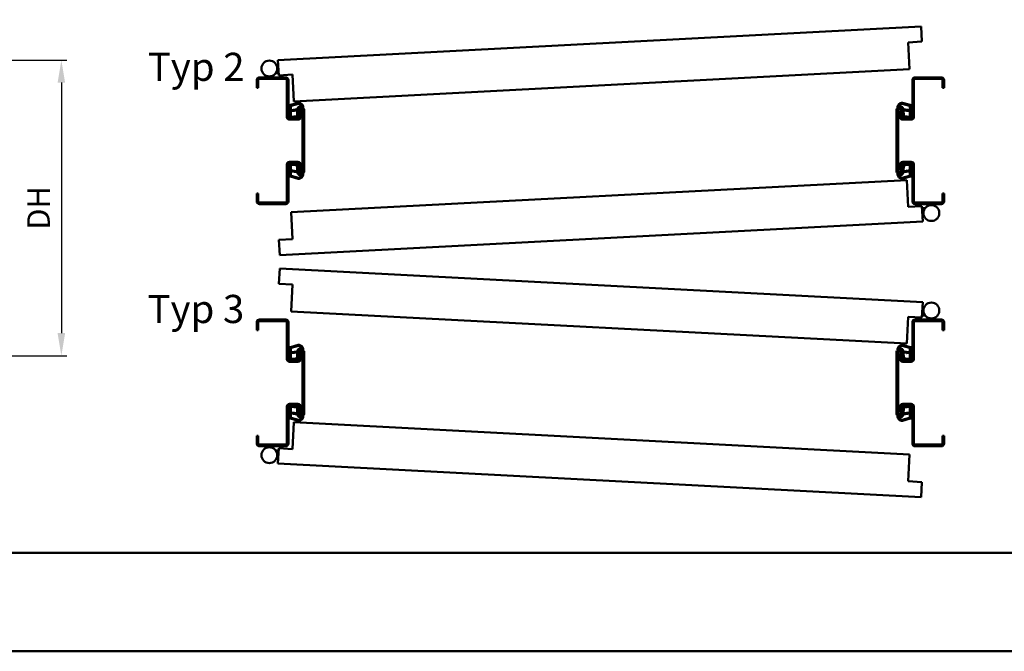
# Model space of a CAD drawing. Units: millimetres. Extents: x 0 to 2940, y -40 to 520.
# Drawn here: x 2333 to 2508, y 0 to 112 of the extents above; entities that cross this region are included whole.
import ezdxf

# ---------------------------------------------------------------- set-up
doc = ezdxf.new("R2010")
doc.units = ezdxf.units.MM
for name, color, linetype, lineweight in [('AM_0', 7, 'Continuous', 50), ('AM_1', 14, 'Continuous', 50), ('AM_5', 3, 'Continuous', 25), ('AM_6', 2, 'Continuous', 35), ('AM_8', 1, 'Continuous', 25), ('AM_BOR', 7, 'Continuous', 50)]:
    doc.layers.add(name, color=color, linetype=linetype, lineweight=lineweight)
doc.layers.add('AM_12', color=7, linetype='Continuous', lineweight=50, plot=False)
doc.styles.get("Standard").update_dxf_attribs({"font": 'isocp.shx'})
doc.dimstyles.new('AM_DIN', dxfattribs={"dimtxt": 4, "dimasz": 4, "dimexe": 1, "dimexo": 1, "dimgap": 1.5, "dimtad": 1, "dimdsep": 46, "dimtxsty": 'Standard', "dimcen": 0, "dimclrd": 256, "dimclre": 256, "dimclrt": 2, "dimazin": 2, "dimtp": 0.1, "dimtm": 0.1, "dimtfac": 0.71, "dimtmove": 0, "dimatfit": 3, "dimfxl": 0, "dimlwd": -1, "dimlwe": -1, "dimarcsym": 0})

# ---------------------------------------------------------------- blocks, each defined once
blk = doc.blocks.new('DIN_A3_BOS')
at = {"layer": 'AM_12'}
blk.add_lwpolyline([(0, 0), (420, 0), (420, 297), (0, 297)], close=True, dxfattribs=at)
at = {"layer": 'AM_BOR'}
blk.add_lwpolyline([(20, 10), (410, 10), (410, 287), (20, 287)], close=True, dxfattribs=at)
blk = doc.blocks.new('*D190')
at = {"layer": 'AM_5', "linetype": 'ByBlock'}
for p, q in [((2329.300000000002, 105.0000000000001), (2341.300000000007, 105.0000000000001)), ((2340.300000000007, 101.0000000000001), (2340.300000000007, 56.50000000000004)), ((2329.300000000002, 52.50000000000004), (2341.300000000007, 52.50000000000004))]:
    blk.add_line(p, q, dxfattribs=at)
at = {"layer": 'AM_5'}
for points in [[(2339.633333333341, 101.0000000000001), (2340.966666666674, 101.0000000000001), (2340.300000000007, 105.0000000000001)], [(2339.633333333341, 56.50000000000004), (2340.966666666674, 56.50000000000004), (2340.300000000007, 52.50000000000004)]]:
    blk.add_solid(points, dxfattribs=at)
at = {"layer": 'Defpoints', "color": 0}
for p in [(2328.300000000002, 105.0000000000001), (2328.300000000002, 52.50000000000004), (2340.300000000007, 52.50000000000004)]:
    blk.add_point(p, dxfattribs=at)
at = {"layer": 'AM_5', "color": 2, "insert": (2336.772182540702, 78.74999999999937), "char_height": 4, "attachment_point": 5, "rotation": 90}
blk.add_mtext('DH', dxfattribs=at)

msp = doc.modelspace()

# ---------------------------------------------------------------- hatches: boundary and pattern name
at = {"layer": 'AM_8'}
h = msp.add_hatch(color=256, dxfattribs=at)
edge = h.paths.add_edge_path()
edge.add_line((2380.34375, 101.4517891690906), (2380.34375, 94.8892891690906))
edge.add_arc((2380.8125, 94.8892891690906), 0.46875, 180, 270)
edge.add_line((2380.8125, 94.4205391690906), (2382.312570613787, 94.4205391690906))
edge.add_arc((2382.312570613787, 94.98303916909072), 0.5625000000000568, 270.0000000000058, 370.5785777506906)
edge.add_line((2382.865510396294, 95.08630507305031), (2382.691483423955, 96.01813670910747))
edge.add_arc((2382.921875, 96.0611641690906), 0.2343750000000525, 0, 190.5785777506719, ccw=False)
edge.add_line((2383.15625, 96.0611641690906), (2383.15625, 85.2799141690906))
edge.add_arc((2382.921875, 85.2799141690906), 0.234375, 169.4214222493187, 359.99999999999653, ccw=False)
edge.add_line((2382.691483423955, 85.32294162907374), (2382.865510396294, 86.25477326513112))
edge.add_arc((2382.312570613787, 86.35803916909083), 0.5624999999999392, 349.4214222493101, 449.9999999999942)
edge.add_line((2382.312570613787, 86.92053916909072), (2380.8125, 86.9205391690906))
edge.add_arc((2380.8125, 86.4517891690906), 0.46875, 90, 180)
edge.add_line((2380.34375, 86.4517891690906), (2380.34375, 79.8892891690906))
edge.add_arc((2380.15625, 79.8892891690906), 0.1875, -90, 0, ccw=False)
edge.add_line((2380.15625, 79.7017891690906), (2375.46875, 79.70178916909072))
edge.add_arc((2375.46875, 79.88928916909072), 0.1874999999999432, 180.0000000000174, 270.00000000001734, ccw=False)
edge.add_line((2375.28125, 79.8892891690906), (2375.28125, 81.2955391690906))
edge.add_line((2375.28125, 81.2955391690906), (2375, 81.2955391690906))
edge.add_line((2375, 81.2955391690906), (2375, 79.8892891690906))
edge.add_arc((2375.46875, 79.8892891690906), 0.46875, 180, 270)
edge.add_line((2375.46875, 79.4205391690906), (2380.15625, 79.4205391690906))
edge.add_arc((2380.15625, 79.8892891690906), 0.46875, 270, 360)
edge.add_line((2380.625, 79.8892891690906), (2380.625, 86.4517891690906))
edge.add_arc((2380.8125, 86.4517891690906), 0.1875, 90, 180, ccw=False)
edge.add_line((2380.8125, 86.6392891690906), (2382.312570613787, 86.63928916909072))
edge.add_arc((2382.312570613787, 86.35803916909072), 0.2812499999999858, -10.578577750687373, 90, ccw=False)
edge.add_line((2382.58904050504, 86.30640621711086), (2382.415013532701, 85.37457458105371))
edge.add_arc((2382.921875, 85.2799141690906), 0.515624999999991, 169.4214222493023, 360)
edge.add_line((2383.4375, 85.2799141690906), (2383.4375, 96.0611641690906))
edge.add_arc((2382.921875, 96.0611641690906), 0.515625, 0, 190.5785777506862)
edge.add_line((2382.415013532702, 95.96650375712761), (2382.58904050504, 95.03467212107046))
edge.add_arc((2382.312570613787, 94.9830391690906), 0.281249999999915, -89.9999999999826, 10.578577750693398, ccw=False)
edge.add_line((2382.312570613787, 94.70178916909072), (2380.8125, 94.70178916909072))
edge.add_arc((2380.8125, 94.88928916909072), 0.1874999999999432, 180.0000000000174, 270.00000000001734, ccw=False)
edge.add_line((2380.625, 94.8892891690906), (2380.625, 101.4517891690906))
edge.add_arc((2380.15625, 101.4517891690906), 0.46875, 0, 90)
edge.add_line((2380.15625, 101.9205391690906), (2375.46875, 101.9205391690906))
edge.add_arc((2375.46875, 101.4517891690906), 0.46875, 90, 180)
edge.add_line((2375, 101.4517891690906), (2375, 100.0455391690906))
edge.add_line((2375, 100.0455391690906), (2375.28125, 100.0455391690906))
edge.add_line((2375.28125, 100.0455391690906), (2375.28125, 101.4517891690906))
edge.add_arc((2375.46875, 101.4517891690907), 0.1875000000000568, 90.0000000000174, 180.0000000000174, ccw=False)
edge.add_line((2375.46875, 101.6392891690907), (2380.15625, 101.6392891690907))
edge.add_arc((2380.15625, 101.4517891690907), 0.1875000000000568, -1.7394086171407253e-11, 89.99999999998272, ccw=False)
h = msp.add_hatch(color=256, dxfattribs=at)
edge = h.paths.add_edge_path()
edge.add_line((2496.78125, 101.4517891690906), (2496.78125, 100.0455391690906))
edge.add_line((2496.78125, 100.0455391690906), (2497.0625, 100.0455391690906))
edge.add_line((2497.0625, 100.0455391690906), (2497.0625, 101.4517891690906))
edge.add_arc((2496.59375, 101.4517891690906), 0.46875, 0, 90)
edge.add_line((2496.59375, 101.9205391690906), (2491.90625, 101.9205391690906))
edge.add_arc((2491.90625, 101.4517891690906), 0.46875, 90, 180)
edge.add_line((2491.4375, 101.4517891690906), (2491.4375, 94.8892891690906))
edge.add_arc((2491.25, 94.8892891690906), 0.1875, -90, 0, ccw=False)
edge.add_line((2491.25, 94.7017891690906), (2489.749929386213, 94.70178916909072))
edge.add_arc((2489.749929386213, 94.98303916909072), 0.2812499999999858, 169.4214222493126, 270, ccw=False)
edge.add_line((2489.473459494959, 95.03467212107057), (2489.647486467299, 95.96650375712773))
edge.add_arc((2489.140625, 96.0611641690906), 0.5156250000000889, 349.4214222493301, 540)
edge.add_line((2488.625, 96.0611641690906), (2488.625, 85.2799141690906))
edge.add_arc((2489.140625, 85.2799141690906), 0.515625, 180, 370.5785777506862)
edge.add_line((2489.647486467298, 85.3745745810536), (2489.47345949496, 86.30640621711086))
edge.add_arc((2489.749929386213, 86.35803916909094), 0.2812499999998144, 90.00000000003467, 190.5785777507415, ccw=False)
edge.add_line((2489.749929386213, 86.63928916909072), (2491.25, 86.63928916909072))
edge.add_arc((2491.25, 86.45178916909072), 0.1875000000000568, -1.7394086171407253e-11, 89.99999999998272, ccw=False)
edge.add_line((2491.4375, 86.4517891690906), (2491.4375, 79.8892891690906))
edge.add_arc((2491.90625, 79.8892891690906), 0.46875, 180, 270)
edge.add_line((2491.90625, 79.4205391690906), (2496.59375, 79.4205391690906))
edge.add_arc((2496.59375, 79.8892891690906), 0.46875, 270, 360)
edge.add_line((2497.0625, 79.8892891690906), (2497.0625, 81.2955391690906))
edge.add_line((2497.0625, 81.2955391690906), (2496.78125, 81.2955391690906))
edge.add_line((2496.78125, 81.2955391690906), (2496.78125, 79.8892891690906))
edge.add_arc((2496.59375, 79.8892891690906), 0.1875, -90, 0, ccw=False)
edge.add_line((2496.59375, 79.7017891690906), (2491.90625, 79.70178916909072))
edge.add_arc((2491.90625, 79.88928916909072), 0.1874999999999432, 180.0000000000174, 270.00000000001734, ccw=False)
edge.add_line((2491.71875, 79.8892891690906), (2491.71875, 86.4517891690906))
edge.add_arc((2491.25, 86.4517891690906), 0.46875, 0, 90)
edge.add_line((2491.25, 86.9205391690906), (2489.749929386213, 86.9205391690906))
edge.add_arc((2489.749929386213, 86.35803916909072), 0.5624999999999432, 89.99999999999422, 190.5785777506814)
edge.add_line((2489.196989603705, 86.25477326513112), (2489.371016576045, 85.32294162907374))
edge.add_arc((2489.140625, 85.2799141690906), 0.2343750000000525, -180, 10.578577750671911, ccw=False)
edge.add_line((2488.90625, 85.2799141690906), (2488.90625, 96.0611641690906))
edge.add_arc((2489.140625, 96.0611641690906), 0.234375, -10.57857775068129, 179.9999999999966, ccw=False)
edge.add_line((2489.371016576045, 96.01813670910747), (2489.196989603705, 95.08630507305031))
edge.add_arc((2489.749929386213, 94.9830391690906), 0.5624999999999392, 169.4214222493101, 269.9999999999942)
edge.add_line((2489.749929386213, 94.42053916909072), (2491.25, 94.4205391690906))
edge.add_arc((2491.25, 94.8892891690906), 0.46875, 270, 360)
edge.add_line((2491.71875, 94.8892891690906), (2491.71875, 101.4517891690906))
edge.add_arc((2491.90625, 101.4517891690907), 0.1875000000000568, 90.0000000000174, 180.0000000000174, ccw=False)
edge.add_line((2491.90625, 101.6392891690907), (2496.59375, 101.6392891690907))
edge.add_arc((2496.59375, 101.4517891690907), 0.1875000000000568, -1.7394086171407253e-11, 89.99999999998272, ccw=False)
h = msp.add_hatch(color=256, dxfattribs=at)
edge = h.paths.add_edge_path()
edge.add_line((2375, 58.4517891690906), (2375, 57.0455391690906))
edge.add_line((2375, 57.0455391690906), (2375.28125, 57.0455391690906))
edge.add_line((2375.28125, 57.0455391690906), (2375.28125, 58.4517891690906))
edge.add_arc((2375.46875, 58.4517891690906), 0.1875, 90, 180, ccw=False)
edge.add_line((2375.46875, 58.6392891690906), (2380.15625, 58.63928916909072))
edge.add_arc((2380.15625, 58.45178916909072), 0.1875000000000568, -1.7394086171407253e-11, 89.99999999998272, ccw=False)
edge.add_line((2380.34375, 58.4517891690906), (2380.34375, 51.8892891690906))
edge.add_arc((2380.8125, 51.8892891690906), 0.46875, 180, 270)
edge.add_line((2380.8125, 51.4205391690906), (2382.312570613787, 51.4205391690906))
edge.add_arc((2382.312570613787, 51.9830391690906), 0.5624999999999929, 270, 370.5785777506867)
edge.add_line((2382.865510396294, 52.0863050730502), (2382.691483423955, 53.01813670910724))
edge.add_arc((2382.921875, 53.0611641690906), 0.234375000000065, 1.7053025658242404e-12, 190.5785777507261, ccw=False)
edge.add_line((2383.15625, 53.0611641690906), (2383.15625, 42.2799141690906))
edge.add_arc((2382.921875, 42.2799141690906), 0.234375, -190.57857775068476, 0, ccw=False)
edge.add_line((2382.691483423955, 42.32294162907374), (2382.865510396294, 43.25477326513101))
edge.add_arc((2382.312570613787, 43.3580391690906), 0.5624999999999196, 349.4214222493208, 449.9999999999942)
edge.add_line((2382.312570613787, 43.92053916909049), (2380.8125, 43.9205391690906))
edge.add_arc((2380.8125, 43.4517891690906), 0.46875, 90, 180)
edge.add_line((2380.34375, 43.4517891690906), (2380.34375, 36.8892891690906))
edge.add_arc((2380.15625, 36.8892891690906), 0.1875, -90, 0, ccw=False)
edge.add_line((2380.15625, 36.7017891690906), (2375.46875, 36.70178916909049))
edge.add_arc((2375.46875, 36.88928916909049), 0.1875000000000568, 179.9999999999827, 269.9999999999826, ccw=False)
edge.add_line((2375.28125, 36.8892891690906), (2375.28125, 38.2955391690906))
edge.add_line((2375.28125, 38.2955391690906), (2375, 38.2955391690906))
edge.add_line((2375, 38.2955391690906), (2375, 36.8892891690906))
edge.add_arc((2375.46875, 36.8892891690906), 0.46875, 180, 270)
edge.add_line((2375.46875, 36.4205391690906), (2380.15625, 36.4205391690906))
edge.add_arc((2380.15625, 36.8892891690906), 0.46875, 270, 360)
edge.add_line((2380.625, 36.8892891690906), (2380.625, 43.4517891690906))
edge.add_arc((2380.8125, 43.4517891690906), 0.1875, 90, 180, ccw=False)
edge.add_line((2380.8125, 43.6392891690906), (2382.312570613787, 43.63928916909072))
edge.add_arc((2382.312570613787, 43.3580391690906), 0.2812500000001137, -10.57857775070562, 89.99999999998272, ccw=False)
edge.add_line((2382.58904050504, 43.30640621711063), (2382.415013532701, 42.37457458105359))
edge.add_arc((2382.921875, 42.2799141690906), 0.5156249999999701, 169.4214222493148, 360)
edge.add_line((2383.4375, 42.2799141690906), (2383.4375, 53.0611641690906))
edge.add_arc((2382.921875, 53.0611641690906), 0.515625, 0, 190.5785777506854)
edge.add_line((2382.415013532702, 52.96650375712761), (2382.58904050504, 52.03467212107034))
edge.add_arc((2382.312570613787, 51.98303916909049), 0.2812499999999137, -89.9999999999826, 10.578577750691977, ccw=False)
edge.add_line((2382.312570613787, 51.7017891690906), (2380.8125, 51.70178916909049))
edge.add_arc((2380.8125, 51.88928916909049), 0.1875000000000568, 179.9999999999827, 269.9999999999826, ccw=False)
edge.add_line((2380.625, 51.8892891690906), (2380.625, 58.4517891690906))
edge.add_arc((2380.15625, 58.4517891690906), 0.46875, 0, 90)
edge.add_line((2380.15625, 58.9205391690906), (2375.46875, 58.9205391690906))
edge.add_arc((2375.46875, 58.4517891690906), 0.46875, 90, 180)
h = msp.add_hatch(color=256, dxfattribs=at)
edge = h.paths.add_edge_path()
edge.add_line((2491.4375, 58.4517891690906), (2491.4375, 51.8892891690906))
edge.add_arc((2491.25, 51.8892891690906), 0.1875, -90, 0, ccw=False)
edge.add_line((2491.25, 51.7017891690906), (2489.749929386213, 51.70178916909049))
edge.add_arc((2489.749929386213, 51.98303916909049), 0.2812500000000568, 169.4214222493026, 270, ccw=False)
edge.add_line((2489.47345949496, 52.03467212107046), (2489.647486467299, 52.9665037571275))
edge.add_arc((2489.140625, 53.0611641690906), 0.5156250000000735, 349.4214222493048, 539.9999999999992)
edge.add_line((2488.625, 53.0611641690906), (2488.625, 42.2799141690906))
edge.add_arc((2489.140625, 42.2799141690906), 0.5156249999999432, 180, 370.5785777506842)
edge.add_line((2489.647486467298, 42.37457458105359), (2489.47345949496, 43.30640621711075))
edge.add_arc((2489.749929386213, 43.35803916909049), 0.2812500000000325, 90, 190.578577750664, ccw=False)
edge.add_line((2489.749929386213, 43.63928916909049), (2491.25, 43.63928916909072))
edge.add_arc((2491.25, 43.45178916909072), 0.1875000000000568, -1.7394086171407253e-11, 89.99999999998272, ccw=False)
edge.add_line((2491.4375, 43.4517891690906), (2491.4375, 36.8892891690906))
edge.add_arc((2491.90625, 36.8892891690906), 0.46875, 180, 270)
edge.add_line((2491.90625, 36.4205391690906), (2496.59375, 36.4205391690906))
edge.add_arc((2496.59375, 36.8892891690906), 0.46875, 270, 360)
edge.add_line((2497.0625, 36.8892891690906), (2497.0625, 38.2955391690906))
edge.add_line((2497.0625, 38.2955391690906), (2496.78125, 38.2955391690906))
edge.add_line((2496.78125, 38.2955391690906), (2496.78125, 36.8892891690906))
edge.add_arc((2496.59375, 36.8892891690906), 0.1875, -90, 0, ccw=False)
edge.add_line((2496.59375, 36.7017891690906), (2491.90625, 36.70178916909049))
edge.add_arc((2491.90625, 36.88928916909049), 0.1875000000000568, 179.9999999999827, 269.9999999999826, ccw=False)
edge.add_line((2491.71875, 36.8892891690906), (2491.71875, 43.4517891690906))
edge.add_arc((2491.25, 43.4517891690906), 0.46875, 0, 90)
edge.add_line((2491.25, 43.9205391690906), (2489.749929386213, 43.9205391690906))
edge.add_arc((2489.749929386213, 43.3580391690906), 0.5625000000000497, 90.00000000000581, 190.5785777506914)
edge.add_line((2489.196989603706, 43.25477326513089), (2489.371016576045, 42.32294162907363))
edge.add_arc((2489.140625, 42.2799141690906), 0.2343750000000303, -179.9999999999983, 10.578577750642921, ccw=False)
edge.add_line((2488.90625, 42.2799141690906), (2488.90625, 53.0611641690906))
edge.add_arc((2489.140625, 53.0611641690906), 0.234375, -10.578577750684815, 180, ccw=False)
edge.add_line((2489.371016576045, 53.01813670910747), (2489.196989603705, 52.08630507305008))
edge.add_arc((2489.749929386213, 51.98303916909072), 0.5625000000001572, 169.4214222493488, 270.0000000000116)
edge.add_line((2489.749929386213, 51.4205391690906), (2491.25, 51.4205391690906))
edge.add_arc((2491.25, 51.8892891690906), 0.46875, 270, 360)
edge.add_line((2491.71875, 51.8892891690906), (2491.71875, 58.4517891690906))
edge.add_arc((2491.90625, 58.4517891690906), 0.1875, 90, 180, ccw=False)
edge.add_line((2491.90625, 58.6392891690906), (2496.59375, 58.63928916909072))
edge.add_arc((2496.59375, 58.45178916909072), 0.1875000000000568, -1.7394086171407253e-11, 89.99999999998272, ccw=False)
edge.add_line((2496.78125, 58.4517891690906), (2496.78125, 57.0455391690906))
edge.add_line((2496.78125, 57.0455391690906), (2497.0625, 57.0455391690906))
edge.add_line((2497.0625, 57.0455391690906), (2497.0625, 58.4517891690906))
edge.add_arc((2496.59375, 58.4517891690906), 0.46875, 0, 90)
edge.add_line((2496.59375, 58.9205391690906), (2491.90625, 58.9205391690906))
edge.add_arc((2491.90625, 58.4517891690906), 0.46875, 90, 180)

# ---------------------------------------------------------------- linework, layer by layer
at = {"layer": 'AM_0'}
for p, q in [((2492.986204235484, 110.9886036320009), (2378.76795119793, 105.002678636714)), ((2493.128492616519, 108.2735795843869), (2492.986204235484, 110.9886036320009)), ((2490.694333125555, 108.1460106910447), (2493.128492616519, 108.2735795843869)), ((2490.944564416342, 103.3713132279994), (2490.694333125555, 108.1460106910447)), ((2378.910239578966, 102.2876545891), (2378.76795119793, 105.002678636714)), ((2378.488094456513, 104.1572933463843), (2378.813448290735, 104.1345423900036)), ((2490.944564416342, 103.3713132279994), (2381.594630360716, 97.64052601939682)), ((2375, 100.0455391690906), (2375, 101.4517891690906)), ((2375.28125, 100.0455391690906), (2375.28125, 101.4517891690906)), ((2375.46875, 101.9205391690906), (2380.15625, 101.9205391690906)), ((2375.46875, 101.6392891690907), (2380.15625, 101.6392891690907)), ((2376.924290158469, 102.1433539960196), (2376.924290158469, 101.9205391690906)), ((2377.486790158469, 102.130318828345), (2377.486790158469, 101.9205391690906)), ((2378.356632230596, 102.662823233612), (2378.892541775944, 102.6253487876157)), ((2381.344399069929, 102.4152234824422), (2378.910239578966, 102.2876545891)), ((2380.34375, 101.4517891690906), (2380.34375, 94.8892891690906)), ((2380.625, 101.4517891690906), (2380.625, 94.8892891690906)), ((2381.594630360716, 97.64052601939682), (2381.344399069929, 102.4152234824422)), ((2491.4375, 101.4517891690906), (2491.4375, 94.8892891690906)), ((2491.71875, 101.4517891690906), (2491.71875, 94.8892891690906)), ((2496.59375, 101.9205391690906), (2491.90625, 101.9205391690906)), ((2496.59375, 101.6392891690907), (2491.90625, 101.6392891690907)), ((2496.78125, 100.0455391690906), (2496.78125, 101.4517891690906)), ((2497.0625, 100.0455391690906), (2497.0625, 101.4517891690906)), ((2375, 100.0455391690906), (2375.28125, 100.0455391690906)), ((2496.78125, 100.0455391690906), (2497.0625, 100.0455391690906)), ((2382.312570613787, 94.70178916909072), (2380.8125, 94.70178916909072)), ((2382.415013532702, 95.96650375712773), (2382.58904050504, 95.03467212107046)), ((2382.691483423955, 96.01813670910747), (2382.865510396294, 95.08630507305031)), ((2383.15625, 85.2799141690906), (2383.15625, 96.0611641690906)), ((2383.4375, 85.2799141690906), (2383.4375, 96.0611641690906)), ((2488.625, 85.2799141690906), (2488.625, 96.0611641690906)), ((2488.90625, 85.2799141690906), (2488.90625, 96.0611641690906)), ((2489.371016576045, 96.01813670910747), (2489.196989603705, 95.08630507305031)), ((2489.647486467299, 95.96650375712773), (2489.47345949496, 95.03467212107046)), ((2489.749929386213, 94.70178916909072), (2491.25, 94.70178916909072)), ((2382.312570613787, 94.4205391690906), (2380.8125, 94.4205391690906)), ((2489.749929386213, 94.4205391690906), (2491.25, 94.4205391690906)), ((2380.34375, 79.8892891690906), (2380.34375, 86.4517891690906)), ((2380.625, 79.8892891690906), (2380.625, 86.4517891690906)), ((2382.312570613787, 86.9205391690906), (2380.8125, 86.9205391690906)), ((2382.312570613787, 86.63928916909072), (2380.8125, 86.63928916909072)), ((2382.415013532702, 85.37457458105371), (2382.58904050504, 86.30640621711086)), ((2382.691483423955, 85.32294162907374), (2382.865510396294, 86.25477326513112)), ((2489.371016576045, 85.32294162907374), (2489.196989603705, 86.25477326513112)), ((2489.647486467299, 85.37457458105371), (2489.47345949496, 86.30640621711086)), ((2489.749929386213, 86.9205391690906), (2491.25, 86.9205391690906)), ((2489.749929386213, 86.63928916909072), (2491.25, 86.63928916909072)), ((2491.4375, 79.8892891690906), (2491.4375, 86.4517891690906)), ((2491.71875, 79.8892891690906), (2491.71875, 86.4517891690906)), ((2381.117935583658, 77.96976511018204), (2490.467869639284, 83.7005523187845)), ((2490.467869639284, 83.7005523187845), (2490.71810093007, 78.9258548557392)), ((2375.28125, 81.2955391690906), (2375, 81.2955391690906)), ((2375, 81.2955391690906), (2375, 79.8892891690906)), ((2375.28125, 81.2955391690906), (2375.28125, 79.8892891690906)), ((2496.78125, 81.2955391690906), (2497.0625, 81.2955391690906)), ((2496.78125, 81.2955391690906), (2496.78125, 79.8892891690906)), ((2497.0625, 81.2955391690906), (2497.0625, 79.8892891690906)), ((2375.46875, 79.70178916909072), (2380.15625, 79.70178916909072)), ((2375.46875, 79.4205391690906), (2380.15625, 79.4205391690906)), ((2490.71810093007, 78.9258548557392), (2493.152260421035, 79.0534237490815)), ((2496.59375, 79.70178916909072), (2491.90625, 79.70178916909072)), ((2496.59375, 79.4205391690906), (2491.90625, 79.4205391690906)), ((2493.152260421035, 79.0534237490815), (2493.29454880207, 76.33839970146744)), ((2493.705867769403, 78.67825510456942), (2493.169958224056, 78.7157295505657)), ((2494.575709841531, 79.21075950983641), (2494.575709841531, 79.4205391690906)), ((2495.138209841531, 79.19772434216179), (2495.138209841531, 79.4205391690906)), ((2381.117935583658, 77.96976511018204), (2381.368166874445, 73.19506764713685)), ((2493.574405543487, 77.18378499179698), (2493.249051709265, 77.20653594817782)), ((2493.29454880207, 76.33839970146744), (2379.076295764516, 70.3524747061806)), ((2381.368166874445, 73.19506764713685), (2378.93400738348, 73.06749875379467)), ((2378.93400738348, 73.06749875379467), (2379.076295764516, 70.3524747061806)), ((2378.93400738348, 65.27357958438677), (2379.076295764516, 67.9886036320006)), ((2493.29454880207, 62.00267863671377), (2379.076295764516, 67.9886036320006)), ((2381.368166874445, 65.14601069104435), (2378.93400738348, 65.27357958438677)), ((2381.117935583658, 60.37131322799905), (2381.368166874445, 65.14601069104435)), ((2493.152260421035, 59.2876545890997), (2493.29454880207, 62.00267863671377)), ((2381.117935583658, 60.37131322799905), (2490.467869639284, 54.64052601939682)), ((2493.705867769403, 59.6628232336119), (2493.169958224056, 59.62534878761551)), ((2493.574405543487, 61.15729334638422), (2493.249051709265, 61.13454239000339)), ((2375, 57.0455391690906), (2375, 58.4517891690906)), ((2375.28125, 57.0455391690906), (2375.28125, 58.4517891690906)), ((2375.46875, 58.9205391690906), (2380.15625, 58.9205391690906)), ((2375.46875, 58.63928916909072), (2380.15625, 58.63928916909072)), ((2380.34375, 58.4517891690906), (2380.34375, 51.8892891690906)), ((2380.625, 58.4517891690906), (2380.625, 51.8892891690906)), ((2490.467869639284, 54.64052601939682), (2490.71810093007, 59.41522348244212)), ((2490.71810093007, 59.41522348244212), (2493.152260421035, 59.2876545890997)), ((2491.4375, 58.4517891690906), (2491.4375, 51.8892891690906)), ((2491.71875, 58.4517891690906), (2491.71875, 51.8892891690906)), ((2496.59375, 58.9205391690906), (2491.90625, 58.9205391690906)), ((2496.59375, 58.63928916909072), (2491.90625, 58.63928916909072)), ((2494.575709841531, 59.1303188283448), (2494.575709841531, 58.9205391690906)), ((2495.138209841531, 59.14335399601964), (2495.138209841531, 58.9205391690906)), ((2496.78125, 57.0455391690906), (2496.78125, 58.4517891690906)), ((2497.0625, 57.0455391690906), (2497.0625, 58.4517891690906)), ((2375.28125, 57.0455391690906), (2375, 57.0455391690906)), ((2496.78125, 57.0455391690906), (2497.0625, 57.0455391690906)), ((2382.415013532702, 52.9665037571275), (2382.58904050504, 52.03467212107034)), ((2382.691483423955, 53.01813670910724), (2382.865510396294, 52.08630507305008)), ((2383.15625, 53.0611641690906), (2383.15625, 42.2799141690906)), ((2383.4375, 53.0611641690906), (2383.4375, 42.2799141690906)), ((2488.625, 53.0611641690906), (2488.625, 42.2799141690906)), ((2488.90625, 53.0611641690906), (2488.90625, 42.2799141690906)), ((2489.371016576045, 53.01813670910724), (2489.196989603705, 52.08630507305008)), ((2489.647486467299, 52.9665037571275), (2489.47345949496, 52.03467212107034)), ((2382.312570613787, 51.70178916909049), (2380.8125, 51.70178916909049)), ((2382.312570613787, 51.4205391690906), (2380.8125, 51.4205391690906)), ((2489.749929386213, 51.70178916909049), (2491.25, 51.70178916909049)), ((2489.749929386213, 51.4205391690906), (2491.25, 51.4205391690906)), ((2382.312570613787, 43.9205391690906), (2380.8125, 43.9205391690906)), ((2489.749929386213, 43.9205391690906), (2491.25, 43.9205391690906)), ((2380.34375, 36.8892891690906), (2380.34375, 43.4517891690906)), ((2380.625, 36.8892891690906), (2380.625, 43.4517891690906)), ((2382.312570613787, 43.63928916909072), (2380.8125, 43.63928916909072)), ((2382.415013532702, 42.37457458105359), (2382.58904050504, 43.30640621711075)), ((2382.691483423955, 42.32294162907363), (2382.865510396294, 43.25477326513101)), ((2489.371016576045, 42.32294162907363), (2489.196989603705, 43.25477326513101)), ((2489.647486467299, 42.37457458105359), (2489.47345949496, 43.30640621711075)), ((2489.749929386213, 43.63928916909072), (2491.25, 43.63928916909072)), ((2491.4375, 36.8892891690906), (2491.4375, 43.4517891690906)), ((2491.71875, 36.8892891690906), (2491.71875, 43.4517891690906)), ((2381.594630360716, 40.70055231878439), (2381.34439906993, 35.92585485573898)), ((2490.944564416342, 34.96976511018181), (2381.594630360716, 40.70055231878439)), ((2375, 38.2955391690906), (2375.28125, 38.2955391690906)), ((2375, 38.2955391690906), (2375, 36.8892891690906)), ((2375.28125, 38.2955391690906), (2375.28125, 36.8892891690906)), ((2496.78125, 38.2955391690906), (2497.0625, 38.2955391690906)), ((2496.78125, 38.2955391690906), (2496.78125, 36.8892891690906)), ((2497.0625, 38.2955391690906), (2497.0625, 36.8892891690906)), ((2375.46875, 36.70178916909049), (2380.15625, 36.70178916909049)), ((2375.46875, 36.4205391690906), (2380.15625, 36.4205391690906)), ((2376.924290158469, 36.19772434216156), (2376.924290158469, 36.4205391690906)), ((2377.486790158469, 36.21075950983629), (2377.486790158469, 36.4205391690906)), ((2378.356632230596, 35.67825510456919), (2378.892541775944, 35.71572955056558)), ((2378.910239578966, 36.05342374908116), (2378.76795119793, 33.33839970146732)), ((2381.34439906993, 35.92585485573898), (2378.910239578966, 36.05342374908116)), ((2496.59375, 36.70178916909049), (2491.90625, 36.70178916909049)), ((2496.59375, 36.4205391690906), (2491.90625, 36.4205391690906)), ((2378.488094456513, 34.18378499179687), (2378.813448290735, 34.2065359481777)), ((2492.986204235484, 27.35247470618026), (2378.76795119793, 33.33839970146732)), ((2490.944564416342, 34.96976511018181), (2490.694333125555, 30.19506764713651)), ((2490.694333125555, 30.19506764713651), (2493.12849261652, 30.06749875379433)), ((2493.12849261652, 30.06749875379433), (2492.986204235484, 27.35247470618026))]:
    msp.add_line(p, q, dxfattribs=at)
for centre in [(2377.237460740958, 103.5142891690907), (2494.825039259042, 77.82678916909072), (2494.825039259042, 60.51428916909072), (2377.237460740958, 34.82678916909049)]:
    msp.add_circle(centre, 1.40625, dxfattribs=at)
for centre, radius, start, end in [((2375.46875, 101.4517891690906), 0.46875, 90, 180), ((2375.46875, 101.4517891690906), 0.1875, 90, 180), ((2380.15625, 101.4517891690906), 0.46875, 0, 90), ((2380.15625, 101.4517891690906), 0.1875, 0, 90), ((2491.90625, 101.4517891690906), 0.46875, 90, 180), ((2491.90625, 101.4517891690906), 0.1875, 90, 180), ((2496.59375, 101.4517891690906), 0.46875, 0, 90), ((2496.59375, 101.4517891690906), 0.1875, 0, 90), ((2382.921875, 96.0611641690906), 0.515625, 0, 190.5785777506879), ((2382.921875, 96.0611641690906), 0.234375, 0, 190.5785777506879), ((2489.140625, 96.0611641690906), 0.515625, 349.4214222493121, 180), ((2489.140625, 96.0611641690906), 0.234375, 349.4214222493121, 180), ((2380.8125, 94.8892891690906), 0.46875, 180, 270), ((2380.8125, 94.8892891690906), 0.1875, 180, 270), ((2382.312570613787, 94.98303916909072), 0.5625, 270, 10.57857775068794), ((2382.312570613787, 94.98303916909072), 0.28125, 270, 10.57857775068794), ((2489.749929386213, 94.98303916909072), 0.5625, 169.4214222493121, 270), ((2489.749929386213, 94.98303916909072), 0.28125, 169.4214222493121, 270), ((2491.25, 94.8892891690906), 0.1875, 270, 0), ((2491.25, 94.8892891690906), 0.46875, 270, 0), ((2380.8125, 86.4517891690906), 0.46875, 90, 180), ((2380.8125, 86.4517891690906), 0.1875, 90, 180), ((2382.312570613787, 86.35803916909072), 0.5625, 349.4214222493121, 90), ((2382.312570613787, 86.35803916909072), 0.28125, 349.4214222493121, 90), ((2489.749929386213, 86.35803916909072), 0.5625, 90, 190.5785777506879), ((2489.749929386213, 86.35803916909072), 0.28125, 90, 190.5785777506879), ((2491.25, 86.4517891690906), 0.46875, 0, 90), ((2491.25, 86.4517891690906), 0.1875, 0, 90), ((2382.921875, 85.2799141690906), 0.515625, 169.4214222493121, 0), ((2382.921875, 85.2799141690906), 0.234375, 169.4214222493121, 0), ((2489.140625, 85.2799141690906), 0.515625, 180, 10.57857775068794), ((2489.140625, 85.2799141690906), 0.234375, 180, 10.57857775068794), ((2375.46875, 79.8892891690906), 0.46875, 180, 270), ((2375.46875, 79.8892891690906), 0.1875, 180, 270), ((2380.15625, 79.8892891690906), 0.46875, 270, 0), ((2380.15625, 79.8892891690906), 0.1875, 270, 0), ((2491.90625, 79.8892891690906), 0.46875, 180, 270), ((2491.90625, 79.8892891690906), 0.1875, 180, 270), ((2496.59375, 79.8892891690906), 0.46875, 270, 0), ((2496.59375, 79.8892891690906), 0.1875, 270, 0), ((2375.46875, 58.4517891690906), 0.46875, 90, 180), ((2375.46875, 58.4517891690906), 0.1875, 90, 180), ((2380.15625, 58.4517891690906), 0.46875, 0, 90), ((2380.15625, 58.4517891690906), 0.1875, 0, 90), ((2491.90625, 58.4517891690906), 0.46875, 90, 180), ((2491.90625, 58.4517891690906), 0.1875, 90, 180), ((2496.59375, 58.4517891690906), 0.46875, 0, 90), ((2496.59375, 58.4517891690906), 0.1875, 0, 90), ((2382.921875, 53.0611641690906), 0.515625, 0, 190.5785777506879), ((2382.921875, 53.0611641690906), 0.234375, 0, 190.5785777506879), ((2489.140625, 53.0611641690906), 0.515625, 349.4214222493121, 180), ((2489.140625, 53.0611641690906), 0.234375, 349.4214222493121, 180), ((2380.8125, 51.8892891690906), 0.46875, 180, 270), ((2380.8125, 51.8892891690906), 0.1875, 180, 270), ((2382.312570613787, 51.9830391690906), 0.5625, 270, 10.57857775068794), ((2382.312570613787, 51.9830391690906), 0.28125, 270, 10.57857775068794), ((2489.749929386213, 51.9830391690906), 0.5625, 169.4214222493121, 270), ((2489.749929386213, 51.9830391690906), 0.28125, 169.4214222493121, 270), ((2491.25, 51.8892891690906), 0.1875, 270, 0), ((2491.25, 51.8892891690906), 0.46875, 270, 0), ((2380.8125, 43.4517891690906), 0.46875, 90, 180), ((2382.312570613787, 43.35803916909049), 0.5625, 349.4214222493121, 90), ((2489.749929386213, 43.35803916909049), 0.5625, 90, 190.5785777506879), ((2491.25, 43.4517891690906), 0.46875, 0, 90), ((2380.8125, 43.4517891690906), 0.1875, 90, 180), ((2382.312570613787, 43.35803916909049), 0.28125, 349.4214222493121, 90), ((2382.921875, 42.2799141690906), 0.515625, 169.4214222493121, 0), ((2382.921875, 42.2799141690906), 0.234375, 169.4214222493121, 0), ((2489.140625, 42.2799141690906), 0.515625, 180, 10.57857775068794), ((2489.140625, 42.2799141690906), 0.234375, 180, 10.57857775068794), ((2489.749929386213, 43.35803916909049), 0.28125, 90, 190.5785777506879), ((2491.25, 43.4517891690906), 0.1875, 0, 90), ((2375.46875, 36.8892891690906), 0.46875, 180, 270), ((2375.46875, 36.8892891690906), 0.1875, 180, 270), ((2380.15625, 36.8892891690906), 0.46875, 270, 0), ((2380.15625, 36.8892891690906), 0.1875, 270, 0), ((2491.90625, 36.8892891690906), 0.46875, 180, 270), ((2491.90625, 36.8892891690906), 0.1875, 180, 270), ((2496.59375, 36.8892891690906), 0.46875, 270, 0), ((2496.59375, 36.8892891690906), 0.1875, 270, 0)]:
    msp.add_arc(centre, radius, start, end, dxfattribs=at)
at = {"layer": 'AM_1'}
for points in [[(2380.653156574764, 94.87983060667602, -0.8225616960369451), (2380.691130612799, 94.98348074940566), (2380.850471520197, 94.9507227986278), (2380.850471520197, 95.8821898514966), (2380.640169874164, 96.04600997972352, -0.7467354177837918), (2380.658040842501, 96.10634135773421), (2380.850471520197, 96.10917328024732), (2380.850471520197, 96.75594656835074, 0.2039214600742718), (2380.821724121036, 96.82350191147123), (2380.636592802828, 97.00090114299906, -0.8105301734172095), (2380.675419598539, 97.06316175352674), (2380.693988607389, 97.05668175995686, 0.1645000437529372), (2381.007962821745, 97.02117770466486), (2382.37777696885, 97.41273380969847, -0.06611493977518698), (2382.536611844198, 97.41733669529094, -0.2820378425500336), (2383.260677928546, 96.73201942968808, -0.1590275267653622), (2383.242266821281, 96.53641562905841, -0.3764163398999706), (2383.197176992722, 96.5161000572906), (2382.931511703318, 96.60582736208937, 0.3762126752200714), (2382.403664217789, 96.26929588796497), (2382.351165212204, 95.12294906384159), (2382.467789479242, 95.15587804829033, -0.7987947825966828), (2382.50659122373, 95.04207856562323, -0.1245897451608651), (2381.142752171302, 94.70311799408125, -0.1623187278905707)], [(2381.047346520197, 96.15123615240645), (2381.047346520197, 96.75339359421014, -0.3015521592859336), (2381.133303409104, 96.88295743273954), (2382.41903255112, 97.24814968098019, -0.02785836671880648), (2382.498099998243, 97.25286393257079, -0.2581461437683861), (2383.025682086666, 96.811413317791, -0.6319644469852753), (2382.976266362417, 96.76743050554319, 0.4552489077013688), (2382.199813180742, 96.29428776503096, -0.3823944314809918), (2382.166968430442, 96.2565332665605), (2381.094766735562, 96.10937442948261, -0.4511234922852938)], [(2491.409343425236, 94.87983060667602, 0.8225616960369451), (2491.371369387201, 94.98348074940566), (2491.212028479803, 94.9507227986278), (2491.212028479803, 95.8821898514966), (2491.422330125836, 96.04600997972352, 0.7467354177837918), (2491.404459157499, 96.10634135773421), (2491.212028479803, 96.10917328024732), (2491.212028479803, 96.75594656835074, -0.2039214600742718), (2491.240775878964, 96.82350191147123), (2491.425907197172, 97.00090114299906, 0.8105301734172095), (2491.387080401461, 97.06316175352674), (2491.368511392611, 97.05668175995686, -0.1645000437529372), (2491.054537178255, 97.02117770466486), (2489.68472303115, 97.41273380969847, 0.06611493977518698), (2489.525888155802, 97.41733669529094, 0.2820378425500336), (2488.801822071454, 96.73201942968808, 0.1590275267653622), (2488.820233178719, 96.53641562905841, 0.3764163398999706), (2488.865323007278, 96.5161000572906), (2489.130988296682, 96.60582736208937, -0.3762126752200714), (2489.658835782211, 96.26929588796497), (2489.711334787796, 95.12294906384159), (2489.594710520758, 95.15587804829033, 0.7987947825966828), (2489.55590877627, 95.04207856562323, 0.1245897451608651), (2490.919747828698, 94.70311799408125, 0.1623187278905707)], [(2491.015153479803, 96.15123615240645), (2491.015153479803, 96.75339359421014, 0.3015521592859336), (2490.929196590896, 96.88295743273954), (2489.64346744888, 97.24814968098019, 0.02785836671880648), (2489.564400001757, 97.25286393257079, 0.2581461437683861), (2489.036817913334, 96.811413317791, 0.6319644469852753), (2489.086233637583, 96.76743050554319, -0.4552489077013688), (2489.862686819258, 96.29428776503096, 0.3823944314809918), (2489.895531569558, 96.2565332665605), (2490.967733264438, 96.10937442948261, 0.4511234922852938)], [(2381.047346520197, 95.02888376161582), (2381.047346520197, 95.8648312367934, -0.3782424518883232), (2381.096619566376, 95.92064686735853), (2381.594785440812, 95.99012344558366, -0.2360679774992166), (2381.610599869472, 95.98454188252867), (2381.63013534017, 95.96430871644873, 0.5000000000000969), (2381.659903676471, 95.96802975848641), (2381.673857584113, 95.99244909685854, -0.2360679775002734), (2381.687811491754, 96.0017517019528), (2382.168148390829, 96.06772159563309, -0.451123492285309), (2382.199761867739, 96.03981378035041), (2382.165072604969, 95.14826275932808, -0.3316728536076049), (2382.09811039546, 95.05842136140541, -0.08495172335165252), (2381.140869610051, 94.93513403622, -0.4135048278399992)], [(2491.015153479803, 95.02888376161582), (2491.015153479803, 95.8648312367934, 0.3782424518883232), (2490.965880433624, 95.92064686735853), (2490.467714559188, 95.99012344558366, 0.2360679774992166), (2490.451900130528, 95.98454188252867), (2490.43236465983, 95.96430871644873, -0.5000000000000969), (2490.402596323528, 95.96802975848641), (2490.388642415887, 95.99244909685854, 0.2360679775002734), (2490.374688508246, 96.0017517019528), (2489.894351609171, 96.06772159563309, 0.451123492285309), (2489.862738132261, 96.03981378035041), (2489.89742739503, 95.14826275932808, 0.3316728536076049), (2489.96438960454, 95.05842136140541, 0.08495172335165252), (2490.921630389948, 94.93513403622, 0.4135048278399992)], [(2380.653156574764, 86.46124773150541, 0.8225616960369451), (2380.691130612799, 86.35759758877555), (2380.850471520197, 86.39035553955352), (2380.850471520197, 85.45888848668483), (2380.640169874164, 85.2950683584578, 0.7467354177837918), (2380.658040842501, 85.23473698044711), (2380.850471520197, 85.23190505793411), (2380.850471520197, 84.5851317698307, -0.2039214600742718), (2380.821724121036, 84.5175764267101), (2380.636592802828, 84.34017719518226, 0.8105301734172095), (2380.675419598539, 84.27791658465469), (2380.693988607389, 84.28439657822457, -0.1645000437529372), (2381.007962821745, 84.31990063351645), (2382.37777696885, 83.92834452848297, 0.06611493977518698), (2382.536611844198, 83.92374164289038, 0.2820378425500336), (2383.260677928546, 84.60905890849335, 0.1590275267653622), (2383.242266821281, 84.80466270912291, 0.3764163398999706), (2383.197176992722, 84.82497828089083), (2382.931511703318, 84.73525097609195, -0.3762126752200714), (2382.403664217789, 85.07178245021635), (2382.351165212204, 86.21812927433984), (2382.467789479242, 86.18520028989099, 0.7987947825966828), (2382.50659122373, 86.2989997725582, 0.1245897451608651), (2381.142752171302, 86.63796034410018, 0.1623187278905707)], [(2381.047346520197, 86.31219457656562), (2381.047346520197, 85.47624710138791, 0.3782424518883232), (2381.096619566376, 85.4204314708229), (2381.594785440812, 85.35095489259777, 0.2360679774992166), (2381.610599869472, 85.35653645565276), (2381.63013534017, 85.3767696217327, -0.5000000000000969), (2381.659903676471, 85.37304857969502), (2381.673857584113, 85.3486292413229, 0.2360679775002734), (2381.687811491754, 85.33932663622863), (2382.168148390829, 85.27335674254834, 0.451123492285309), (2382.199761867739, 85.3012645578309), (2382.165072604969, 86.19281557885336, 0.3316728536076049), (2382.09811039546, 86.2826569767758, 0.08495172335165252), (2381.140869610051, 86.40594430196131, 0.4135048278399992)], [(2491.409343425236, 86.46124773150541, -0.8225616960369451), (2491.371369387201, 86.35759758877555), (2491.212028479803, 86.39035553955352), (2491.212028479803, 85.45888848668483), (2491.422330125836, 85.2950683584578, -0.7467354177837918), (2491.404459157499, 85.23473698044711), (2491.212028479803, 85.23190505793411), (2491.212028479803, 84.5851317698307, 0.2039214600742718), (2491.240775878964, 84.5175764267101), (2491.425907197172, 84.34017719518226, -0.8105301734172095), (2491.387080401461, 84.27791658465469), (2491.368511392611, 84.28439657822457, 0.1645000437529372), (2491.054537178255, 84.31990063351645), (2489.68472303115, 83.92834452848297, -0.06611493977518698), (2489.525888155802, 83.92374164289038, -0.2820378425500336), (2488.801822071454, 84.60905890849335, -0.1590275267653622), (2488.820233178719, 84.80466270912291, -0.3764163398999706), (2488.865323007278, 84.82497828089083), (2489.130988296682, 84.73525097609195, 0.3762126752200714), (2489.658835782211, 85.07178245021635), (2489.711334787796, 86.21812927433984), (2489.594710520758, 86.18520028989099, -0.7987947825966828), (2489.55590877627, 86.2989997725582, -0.1245897451608651), (2490.919747828698, 86.63796034410018, -0.1623187278905707)], [(2491.015153479803, 86.31219457656562), (2491.015153479803, 85.47624710138791, -0.3782424518883232), (2490.965880433624, 85.4204314708229), (2490.467714559188, 85.35095489259777, -0.2360679774992166), (2490.451900130528, 85.35653645565276), (2490.43236465983, 85.3767696217327, 0.5000000000000969), (2490.402596323528, 85.37304857969502), (2490.388642415887, 85.3486292413229, -0.2360679775002734), (2490.374688508246, 85.33932663622863), (2489.894351609171, 85.27335674254834, -0.451123492285309), (2489.862738132261, 85.3012645578309), (2489.89742739503, 86.19281557885336, -0.3316728536076049), (2489.96438960454, 86.2826569767758, -0.08495172335165252), (2490.921630389948, 86.40594430196131, -0.4135048278399992)], [(2381.047346520197, 85.18984218577486), (2381.047346520197, 84.58768474397118, 0.3015521592859336), (2381.133303409104, 84.45812090544177), (2382.41903255112, 84.09292865720113, 0.02785836671880648), (2382.498099998243, 84.08821440561064, 0.2581461437683861), (2383.025682086666, 84.52966502039033, 0.6319644469852753), (2382.976266362417, 84.57364783263813, -0.4552489077013688), (2382.199813180742, 85.04679057315047, 0.3823944314809918), (2382.166968430442, 85.08454507162082), (2381.094766735562, 85.23170390869882, 0.4511234922852938)], [(2491.015153479803, 85.18984218577486), (2491.015153479803, 84.58768474397118, -0.3015521592859336), (2490.929196590896, 84.45812090544177), (2489.64346744888, 84.09292865720113, -0.02785836671880648), (2489.564400001757, 84.08821440561064, -0.2581461437683861), (2489.036817913334, 84.52966502039033, -0.6319644469852753), (2489.086233637583, 84.57364783263813, 0.4552489077013688), (2489.862686819258, 85.04679057315047, -0.3823944314809918), (2489.895531569558, 85.08454507162082), (2490.967733264438, 85.23170390869882, -0.4511234922852938)], [(2380.653156574764, 51.87983060667602, -0.8225616960369451), (2380.691130612799, 51.98348074940566), (2380.850471520197, 51.95072279862768), (2380.850471520197, 52.88218985149638), (2380.640169874164, 53.04600997972341, -0.7467354177837918), (2380.658040842501, 53.1063413577341), (2380.850471520197, 53.10917328024721), (2380.850471520197, 53.75594656835074, 0.2039214600742718), (2380.821724121036, 53.82350191147123), (2380.636592802828, 54.00090114299906, -0.8105301734172095), (2380.675419598539, 54.06316175352663), (2380.693988607389, 54.05668175995663, 0.1645000437529372), (2381.007962821745, 54.02117770466486), (2382.37777696885, 54.41273380969824, -0.06611493977518698), (2382.536611844198, 54.41733669529083, -0.2820378425500336), (2383.260677928546, 53.73201942968797, -0.1590275267653622), (2383.242266821281, 53.53641562905818, -0.3764163398999706), (2383.197176992722, 53.51610005729049), (2382.931511703318, 53.60582736208937, 0.3762126752200714), (2382.403664217789, 53.26929588796486), (2382.351165212204, 52.12294906384136), (2382.467789479242, 52.15587804829033, -0.7987947825966828), (2382.50659122373, 52.04207856562311, -0.1245897451608651), (2381.142752171302, 51.70311799408103, -0.1623187278905707)], [(2381.047346520197, 53.15123615240634), (2381.047346520197, 53.75339359421002, -0.3015521592859336), (2381.133303409104, 53.88295743273954), (2382.419032551121, 54.24814968097996, -0.02785836671880648), (2382.498099998243, 54.25286393257079, -0.2581461437683861), (2383.025682086666, 53.81141331779088, -0.6319644469852753), (2382.976266362417, 53.76743050554308, 0.4552489077013688), (2382.199813180742, 53.29428776503084, -0.3823944314809918), (2382.166968430442, 53.2565332665605), (2381.094766735562, 53.1093744294825, -0.4511234922852938)], [(2491.409343425236, 51.87983060667602, 0.8225616960369451), (2491.371369387201, 51.98348074940566), (2491.212028479803, 51.95072279862768), (2491.212028479803, 52.88218985149638), (2491.422330125836, 53.04600997972341, 0.7467354177837918), (2491.404459157499, 53.1063413577341), (2491.212028479803, 53.10917328024721), (2491.212028479803, 53.75594656835074, -0.2039214600742718), (2491.240775878964, 53.82350191147123), (2491.425907197172, 54.00090114299906, 0.8105301734172095), (2491.387080401461, 54.06316175352663), (2491.368511392611, 54.05668175995663, -0.1645000437529372), (2491.054537178255, 54.02117770466486), (2489.68472303115, 54.41273380969824, 0.06611493977518698), (2489.525888155802, 54.41733669529083, 0.2820378425500336), (2488.801822071454, 53.73201942968797, 0.1590275267653622), (2488.820233178719, 53.53641562905818, 0.3764163398999706), (2488.865323007278, 53.51610005729049), (2489.130988296682, 53.60582736208937, -0.3762126752200714), (2489.658835782211, 53.26929588796486), (2489.711334787796, 52.12294906384136), (2489.594710520758, 52.15587804829033, 0.7987947825966828), (2489.55590877627, 52.04207856562311, 0.1245897451608651), (2490.919747828698, 51.70311799408103, 0.1623187278905707)], [(2491.015153479803, 53.15123615240634), (2491.015153479803, 53.75339359421002, 0.3015521592859336), (2490.929196590897, 53.88295743273954), (2489.64346744888, 54.24814968097996, 0.02785836671880648), (2489.564400001757, 54.25286393257079, 0.2581461437683861), (2489.036817913334, 53.81141331779088, 0.6319644469852753), (2489.086233637583, 53.76743050554308, -0.4552489077013688), (2489.862686819258, 53.29428776503084, 0.3823944314809918), (2489.895531569558, 53.2565332665605), (2490.967733264438, 53.1093744294825, 0.4511234922852938)], [(2381.047346520197, 52.02888376161559), (2381.047346520197, 52.86483123679329, -0.3782424518883232), (2381.096619566376, 52.92064686735853), (2381.594785440812, 52.99012344558355, -0.2360679774992166), (2381.610599869472, 52.98454188252845), (2381.63013534017, 52.9643087164485, 0.5000000000000969), (2381.659903676471, 52.96802975848618), (2381.673857584113, 52.99244909685831, -0.2360679775002734), (2381.687811491754, 53.00175170195257), (2382.168148390829, 53.06772159563286, -0.451123492285309), (2382.199761867739, 53.0398137803503), (2382.165072604969, 52.14826275932785, -0.3316728536076049), (2382.09811039546, 52.05842136140552, -0.08495172335165252), (2381.140869610051, 51.93513403621989, -0.4135048278399992)], [(2491.015153479803, 52.02888376161559), (2491.015153479803, 52.86483123679329, 0.3782424518883232), (2490.965880433624, 52.92064686735853), (2490.467714559188, 52.99012344558355, 0.2360679774992166), (2490.451900130528, 52.98454188252845), (2490.43236465983, 52.9643087164485, -0.5000000000000969), (2490.402596323529, 52.96802975848618), (2490.388642415887, 52.99244909685831, 0.2360679775002734), (2490.374688508246, 53.00175170195257), (2489.894351609171, 53.06772159563286, 0.451123492285309), (2489.862738132261, 53.0398137803503), (2489.89742739503, 52.14826275932785, 0.3316728536076049), (2489.96438960454, 52.05842136140552, 0.08495172335165252), (2490.921630389948, 51.93513403621989, 0.4135048278399992)], [(2380.653156574764, 43.46124773150518, 0.8225616960369451), (2380.691130612799, 43.35759758877555), (2380.850471520197, 43.39035553955352), (2380.850471520197, 42.45888848668483), (2380.640169874164, 42.2950683584578, 0.7467354177837918), (2380.658040842501, 42.23473698044711), (2380.850471520197, 42.23190505793389), (2380.850471520197, 41.58513176983047, -0.2039214600742718), (2380.821724121036, 41.51757642670998), (2380.636592802828, 41.34017719518204, 0.8105301734172095), (2380.675419598539, 41.27791658465446), (2380.693988607389, 41.28439657822446, -0.1645000437529372), (2381.007962821745, 41.31990063351634), (2382.37777696885, 40.92834452848285, 0.06611493977518698), (2382.536611844198, 40.92374164289038, 0.2820378425500336), (2383.260677928546, 41.60905890849313, 0.1590275267653622), (2383.242266821281, 41.80466270912268, 0.3764163398999706), (2383.197176992722, 41.8249782808906), (2382.931511703318, 41.73525097609183, -0.3762126752200714), (2382.403664217789, 42.07178245021635), (2382.351165212204, 43.21812927433973), (2382.467789479242, 43.18520028989076, 0.7987947825966828), (2382.50659122373, 43.29899977255798, 0.1245897451608651), (2381.142752171302, 43.63796034410007, 0.1623187278905707)], [(2381.047346520197, 43.3121945765655), (2381.047346520197, 42.47624710138791, 0.3782424518883232), (2381.096619566376, 42.42043147082268), (2381.594785440812, 42.35095489259754, 0.2360679774992166), (2381.610599869472, 42.35653645565276), (2381.63013534017, 42.37676962173259, -0.5000000000000969), (2381.659903676471, 42.37304857969502), (2381.673857584113, 42.34862924132278, 0.2360679775002734), (2381.687811491754, 42.33932663622863), (2382.168148390829, 42.27335674254823, 0.451123492285309), (2382.199761867739, 42.3012645578309), (2382.165072604969, 43.19281557885324, 0.3316728536076049), (2382.09811039546, 43.28265697677557, 0.08495172335165252), (2381.140869610051, 43.40594430196131, 0.4135048278399992)], [(2381.047346520197, 42.18984218577486), (2381.047346520197, 41.58768474397118, 0.3015521592859336), (2381.133303409104, 41.45812090544166), (2382.419032551121, 41.09292865720113, 0.02785836671880648), (2382.498099998243, 41.08821440561042, 0.2581461437683861), (2383.025682086666, 41.52966502039033, 0.6319644469852753), (2382.976266362417, 41.57364783263813, -0.4552489077013688), (2382.199813180742, 42.04679057315025, 0.3823944314809918), (2382.166968430442, 42.08454507162071), (2381.094766735562, 42.23170390869859, 0.4511234922852938)], [(2491.409343425236, 43.46124773150518, -0.8225616960369451), (2491.371369387201, 43.35759758877555), (2491.212028479803, 43.39035553955352), (2491.212028479803, 42.45888848668483), (2491.422330125836, 42.2950683584578, -0.7467354177837918), (2491.404459157499, 42.23473698044711), (2491.212028479803, 42.23190505793389), (2491.212028479803, 41.58513176983047, 0.2039214600742718), (2491.240775878964, 41.51757642670998), (2491.425907197172, 41.34017719518204, -0.8105301734172095), (2491.387080401461, 41.27791658465446), (2491.368511392611, 41.28439657822446, 0.1645000437529372), (2491.054537178255, 41.31990063351634), (2489.68472303115, 40.92834452848285, -0.06611493977518698), (2489.525888155802, 40.92374164289038, -0.2820378425500336), (2488.801822071454, 41.60905890849313, -0.1590275267653622), (2488.820233178719, 41.80466270912268, -0.3764163398999706), (2488.865323007278, 41.8249782808906), (2489.130988296682, 41.73525097609183, 0.3762126752200714), (2489.658835782211, 42.07178245021635), (2489.711334787796, 43.21812927433973), (2489.594710520758, 43.18520028989076, -0.7987947825966828), (2489.55590877627, 43.29899977255798, -0.1245897451608651), (2490.919747828698, 43.63796034410007, -0.1623187278905707)], [(2491.015153479803, 42.18984218577486), (2491.015153479803, 41.58768474397118, -0.3015521592859336), (2490.929196590897, 41.45812090544166), (2489.64346744888, 41.09292865720113, -0.02785836671880648), (2489.564400001757, 41.08821440561042, -0.2581461437683861), (2489.036817913334, 41.52966502039033, -0.6319644469852753), (2489.086233637583, 41.57364783263813, 0.4552489077013688), (2489.862686819258, 42.04679057315025, -0.3823944314809918), (2489.895531569558, 42.08454507162071), (2490.967733264438, 42.23170390869859, -0.4511234922852938)], [(2491.015153479803, 43.3121945765655), (2491.015153479803, 42.47624710138791, -0.3782424518883232), (2490.965880433624, 42.42043147082268), (2490.467714559188, 42.35095489259754, -0.2360679774992166), (2490.451900130528, 42.35653645565276), (2490.43236465983, 42.37676962173259, 0.5000000000000969), (2490.402596323529, 42.37304857969502), (2490.388642415887, 42.34862924132278, -0.2360679775002734), (2490.374688508246, 42.33932663622863), (2489.894351609171, 42.27335674254823, -0.451123492285309), (2489.862738132261, 42.3012645578309), (2489.89742739503, 43.19281557885324, -0.3316728536076049), (2489.96438960454, 43.28265697677557, -0.08495172335165252), (2490.921630389948, 43.40594430196131, -0.4135048278399992)]]:
    msp.add_lwpolyline(points, format="xyb", close=True, dxfattribs=at)

# ---------------------------------------------------------------- block references
at = {"layer": 'AM_0', "lineweight": 0, "xscale": 1.75, "yscale": 1.75, "zscale": 1.75}
msp.add_blockref('DIN_A3_BOS', (2205, 0), dxfattribs=at)

# ---------------------------------------------------------------- texts
at = {"layer": 'AM_6', "char_height": 5, "width": 20, "attachment_point": 1}
for s, insert in [('Typ 2', (2355.650147637795, 106.2965234210591)), ('Typ 3', (2355.603553390593, 63.2955391690906))]:
    msp.add_mtext(s, dxfattribs=dict(at, insert=insert))

# ---------------------------------------------------------------- dimensions: what is measured, and where the dimension line sits
at = {"layer": 'AM_5'}
dim = msp.add_linear_dim(base=(2340.300000000007, 52.50000000000004), p1=(2328.300000000001, 105), p2=(2328.300000000001, 52.50000000000001), angle=90, text='DH', dimstyle='AM_DIN', override={"dimtol": 0, "dimlim": 0, "dimtp": 0.1, "dimtm": 0.1, "dimtfac": 0.71, "dimtdec": 1, "dimtolj": 0, "dimtzin": 8}, dxfattribs=at)
dim.commit()
dim.dimension.update_dxf_attribs({"geometry": '*D190', "text_midpoint": (2336.772182540702, 78.74999999999937)})

doc.saveas('drawing.dxf')
